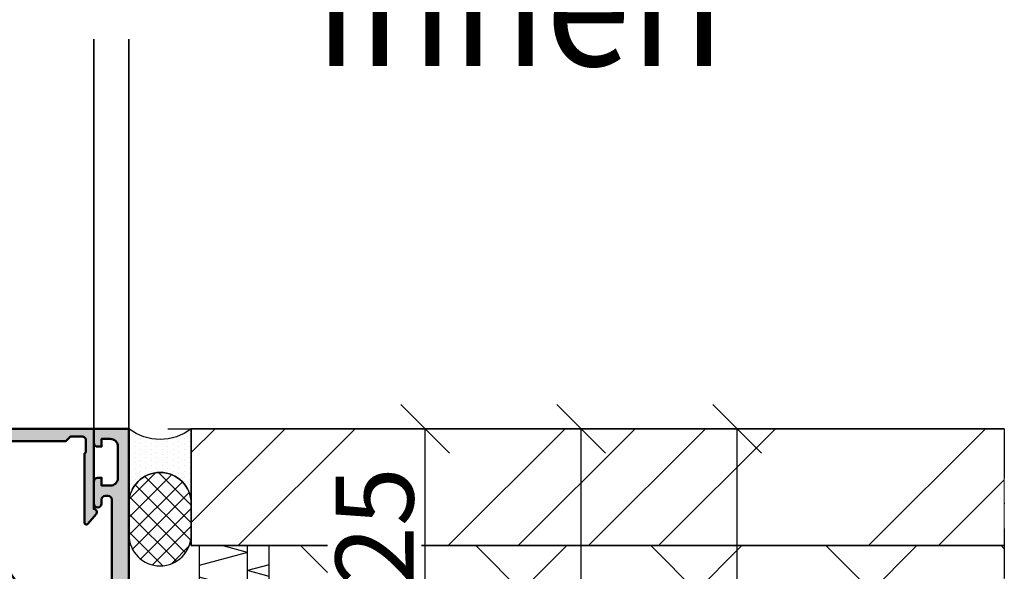
# Model space of a CAD drawing. Units: millimetres. Extents: x 268429 to 318529, y 56615 to 58100.
# Drawn here: x 269368 to 269494, y 57637 to 57708 of the extents above; entities that cross this region are included whole.
import ezdxf
from ezdxf.enums import TextEntityAlignment as Align

# ---------------------------------------------------------------- set-up
doc = ezdxf.new("R2010")
doc.units = ezdxf.units.MM
doc.linetypes.add('STRICHPUNKT', pattern=[25.4, 12.7, -6.35, 0, -6.35])
for name, color, linetype, lineweight in [('Achsen', 3, 'STRICHPUNKT', 25), ('Alu', 50, 'Continuous', 50), ('Alu1', 52, 'Continuous', 35), ('Bemassung', 6, 'Continuous', 25), ('Beton1', 152, 'Continuous', 35), ('Beton6', 155, 'Continuous', 18), ('Isolation', 14, 'Continuous', 25), ('Mauer6', 155, 'Continuous', 18), ('Schraffur', 12, 'Continuous', 25)]:
    doc.layers.add(name, color=color, linetype=linetype, lineweight=lineweight)
doc.layers.add('Dichtung', color=1, linetype='Continuous')
doc.layers.add('Grau10', color=254, linetype='Continuous')
doc.layers.add('HILFSLINIEN', color=253, linetype='Continuous', lineweight=0, plot=False)
doc.layers.add('Viewport', color=252, linetype='Continuous', plot=False)
doc.styles.add('Arial', font='arial.ttf', dxfattribs={"width": 0.9})
doc.styles.add('Krapf', font='isocpeur.ttf')
doc.dimstyles.new('PFI', dxfattribs={"dimscale": 0, "dimtxt": 2, "dimasz": 0.5, "dimexe": 0.6, "dimexo": 1, "dimgap": 0.3, "dimtad": 1, "dimdec": 1, "dimdsep": 46, "dimtxsty": 'Krapf', "dimblk": 'ARCHTICK', "dimcen": 2, "dimclrt": 2, "dimadec": 1, "dimazin": 0, "dimtfac": 1, "dimtdec": 1, "dimtix": 1, "dimtmove": 2, "dimatfit": 3, "dimfxl": 1, "dimtfill": 1, "dimtolj": 1, "dimtzin": 0, "dimarcsym": 0})

# ---------------------------------------------------------------- blocks, each defined once
blk = doc.blocks.new('545650_air-lux_gefräst')
at = {"layer": 'Grau10'}
h = blk.add_hatch(color=256, dxfattribs=at)
h.dxf.hatch_style = 1
edge = h.paths.add_edge_path()
edge.add_arc((-20.19999999999982, -83.02002568095713), 0.2000000000002728, -90, 1.3028511602897197e-10, ccw=False)
edge.add_line((-20.19999999999982, -83.2200256809574), (-22.88001100000838, -83.2200256809574))
edge.add_arc((-22.88001100000793, -83.52002568095759), 0.3000000000001819, 90.00000000008686, 180)
edge.add_line((-23.18001100000811, -83.52002568095759), (-23.18001100000811, -84.5))
edge.add_arc((-22.88001100000793, -84.5), 0.3000000000001819, 180, 269.9999999999131)
edge.add_line((-22.88001100000838, -84.80000000000018), (-20.99999999999955, -84.80000000000018))
edge.add_arc((-20.73245665947666, -84.87886709564307), 0.2789255417370217, 88.83712992717949, 163.5754054446967, ccw=False)
edge.add_line((-20.72679599999992, -84.59999900000003), (-20.2732019999994, -84.59999900000003))
edge.add_arc((-20.26754324541135, -84.87886702231734), 0.2789254297740822, 16.424585631915306, 91.16247916424999, ccw=False)
edge.add_line((-19.99999999999955, -84.80000000000018), (-15.49999999999955, -84.80000000000018))
edge.add_arc((-15.49999999999955, -83.80000000000018), 1, 270, 360)
edge.add_line((-14.49999999999955, -83.80000000000018), (-14.49999999999955, -83.30000000000018))
edge.add_line((-14.49999999999955, -83.30000000000018), (-16.99999999999955, -83.30000000000018))
edge.add_arc((-16.99999999999955, -82.30000000000018), 1, 180, 270, ccw=False)
edge.add_line((-17.99999999999955, -82.30000000000018), (-17.99999999999955, -81))
edge.add_arc((-16.99999999999955, -81), 1, 90, 180, ccw=False)
edge.add_line((-16.99999999999955, -80), (-9.999999999999545, -80))
edge.add_line((-9.999999999999545, -80), (-9.499999999999545, -79.80000000000018))
edge.add_line((-9.499999999999545, -79.80000000000018), (-8.999999999999545, -80))
edge.add_line((-8.999999999999545, -80), (-3, -80))
edge.add_arc((-3, -81), 1, 0, 90, ccw=False)
edge.add_line((-2, -81), (-1.999999999999545, -82.30000000000018))
edge.add_arc((-2.999999999999545, -82.30000000000018), 1, -90, 0, ccw=False)
edge.add_line((-2.999999999999545, -83.30000000000018), (-4.499999999999545, -83.30000000000018))
edge.add_line((-4.499999999999545, -83.30000000000018), (-4.499999999999545, -83.89999999999964))
edge.add_line((-4.499999999999545, -83.89999999999964), (-3.399999999999636, -85))
edge.add_line((-3.399999999999636, -85), (0, -85))
edge.add_line((0, -85), (0, 0))
edge.add_line((0, 0), (-4.5, 0))
edge.add_line((-4.5, 0), (-4.5, -1.800000000000182))
edge.add_arc((-4, -1.800000000000182), 0.5, 180, 270)
edge.add_line((-4, -2.300000000000182), (-3.5, -2.300000000000182))
edge.add_line((-3.5, -2.300000000000182), (-3.5, -1.300000000000182))
edge.add_line((-3.5, -1.300000000000182), (-2.400000000000091, -1.300000000000182))
edge.add_arc((-2.400000000000091, -2.300000000000182), 1, 0, 90, ccw=False)
edge.add_line((-1.400000000000091, -2.300000000000182), (-1.400000000000091, -6.300000000000182))
edge.add_arc((-2.399999999999864, -6.300000000000409), 0.9999999999997726, -89.99999999998698, 1.3017142919125035e-11, ccw=False)
edge.add_line((-2.399999999999636, -7.300000000000182), (-3.5, -7.300000000000182))
edge.add_line((-3.5, -7.300000000000182), (-3.5, -6.300000000000182))
edge.add_line((-3.5, -6.300000000000182), (-4, -6.300000000000182))
edge.add_arc((-4.000000000000341, -6.799999999999841), 0.4999999999996589, 89.99999999996092, 179.9999999999349)
edge.add_line((-4.5, -6.799999999999272), (-4.5, -9.600000000000364))
edge.add_arc((-4, -9.600000000000364), 0.5, 180, 360)
edge.add_line((-3.5, -9.600000000000364), (-3.5, -9.100000000000364))
edge.add_arc((-3, -9.100000000000364), 0.5, 90, 180, ccw=False)
edge.add_line((-3, -8.600000000000364), (-2.699999999999818, -8.600000000000364))
edge.add_arc((-2.699999999999818, -9.100000000000364), 0.5, 0, 90, ccw=False)
edge.add_line((-2.199999999999818, -9.100000000000364), (-2.199999999999818, -25.03008339922781))
edge.add_arc((-1.854415587730333, -27.00000000000085), 2.00000000000122, 99.95020367722142, 134.9999999999907)
edge.add_line((-3.268629150104061, -25.58578643762667), (-3.700000000000273, -26.01715728752333))
edge.add_line((-3.700000000000273, -26.01715728752333), (-3.499999999999545, -26.5))
edge.add_line((-3.499999999999545, -26.5), (-1.799999999999727, -26.5))
edge.add_line((-1.799999999999727, -26.5), (-1.799999999999727, -28.5))
edge.add_arc((-2.799999999999727, -28.5), 1, -90, 0, ccw=False)
edge.add_line((-2.799999999999727, -29.5), (-8.349999999999454, -29.5))
edge.add_line((-8.349999999999454, -29.5), (-8.849999999999454, -29.69999999999982))
edge.add_line((-8.849999999999454, -29.69999999999982), (-9.349999999999454, -29.5))
edge.add_line((-9.349999999999454, -29.5), (-14.90000000000009, -29.5))
edge.add_arc((-14.90000000000009, -28.5), 1, 180, 270, ccw=False)
edge.add_line((-15.90000000000009, -28.5), (-15.90000000000009, -26.5))
edge.add_line((-15.90000000000009, -26.5), (-14, -26.5))
edge.add_line((-14, -26.5), (-14, -26))
edge.add_arc((-15, -26), 1, 0, 90)
edge.add_line((-15, -25), (-17.5, -25))
edge.add_line((-17.5, -25), (-18, -26.19999999999982))
edge.add_line((-18, -26.19999999999982), (-17.5, -26.19999999999982))
edge.add_line((-17.5, -26.19999999999982), (-17.5, -30))
edge.add_arc((-17.76754324541143, -29.9211329776821), 0.2789254297739339, 268.83752083558, 343.5754143679162, ccw=False)
edge.add_line((-17.77320200000031, -30.20000099999925), (-18.22679599999992, -30.20000099999925))
edge.add_arc((-18.23245665947748, -29.92113290435636), 0.2789255417368801, 196.4245945554725, 271.1628700729905, ccw=False)
edge.add_line((-18.5, -30), (-20.38001100000838, -30))
edge.add_arc((-20.38001100000861, -30.29999999999995), 0.2999999999999545, 89.99999999995657, 179.9999999998697)
edge.add_line((-20.68001100000856, -30.29999999999927), (-20.68001100000856, -31.27997431904259))
edge.add_arc((-20.38001100000815, -31.27997431904237), 0.3000000000004093, 180.0000000000434, 269.9999999999566)
edge.add_line((-20.38001100000838, -31.57997431904278), (-17.69999999999982, -31.57997431904278))
edge.add_arc((-17.69999999999959, -31.77997431904237), 0.1999999999995907, -6.508571459562518e-11, 90.00000000006509, ccw=False)
edge.add_line((-17.5, -31.77997431904259), (-17.5, -36))
edge.add_arc((-18, -36), 0.5, -90, 0, ccw=False)
edge.add_line((-18, -36.5), (-18.69999999999982, -36.5))
edge.add_line((-18.69999999999982, -36.5), (-21.09282032302735, -35.1185045423772))
edge.add_arc((-21.16188021535153, -35.23811978464817), 0.1381197846485841, 60.00000000005363, 185.6225775509644)
edge.add_arc((-16.32339113815606, -34.76177675882639), 4.999999999996234, 185.6225775507991, 252.2515836439363)
edge.add_arc((-18.0000000000031, -40.00000000000023), 0.5000000000035597, 2.5977442419389263e-11, 72.25158364395043, ccw=False)
edge.add_line((-17.49999999999955, -40), (-17.5, -74.53822324117391))
edge.add_arc((-18, -74.53822324117391), 0.5, -90, 0, ccw=False)
edge.add_line((-18, -75.03822324117391), (-18.82339113815215, -75.03822324117391))
edge.add_arc((-18.82339113815234, -80.03822324117385), 4.999999999999943, 89.9999999999978, 174.3774224492043)
edge.add_arc((-23.66188021535176, -79.56188021535155), 0.1381197846483068, 174.3774224492169, 300.0000000001222)
edge.add_line((-23.59282032302735, -79.68149545762208), (-21.19999999999982, -78.30000000000018))
edge.add_line((-21.19999999999982, -78.30000000000018), (-20.49999999999955, -78.30000000000018))
edge.add_arc((-20.49999999999955, -78.80000000000018), 0.5, 0, 90, ccw=False)
edge.add_line((-19.99999999999955, -78.80000000000018), (-19.99999999999955, -83.02002568095668))
edge = h.paths.add_edge_path(flags=16)
edge.add_arc((-2.699999999999818, -32.39999256465489), 0.5, 0, 90)
edge.add_line((-2.699999999999818, -31.89999256465489), (-14.79999999999973, -31.89999256465489))
edge.add_arc((-14.79999999999973, -32.39999256465489), 0.5, 90, 180)
edge.add_line((-15.29999999999973, -32.39999256465489), (-15.29999999999973, -75.29999256465453))
edge.add_arc((-14.79999999999973, -75.29999256465453), 0.5, 180, 270)
edge.add_line((-14.79999999999973, -75.79999256465453), (-13.2999999999729, -75.79999256465453))
edge.add_line((-13.2999999999729, -75.79999256465453), (-13.29999999997244, -77.09999999999854))
edge.add_arc((-12.79999999997237, -77.09999999999847), 0.5000000000000746, 180.0000000000082, 269.9999999999915)
edge.add_line((-12.79999999997244, -77.59999999999854), (-4.699999999972988, -77.59999999999945))
edge.add_arc((-4.699999999972975, -77.09999999999947), 0.4999999999999858, 269.9999999999985, 360.0000000000016)
edge.add_line((-4.199999999972988, -77.09999999999945), (-4.199999999972988, -75.79999256465453))
edge.add_line((-4.199999999972988, -75.79999256465453), (-2.699999999999363, -75.79999256465453))
edge.add_arc((-2.699999999999418, -75.29999256465447), 0.5000000000000568, 270.0000000000062, 359.9999999999935)
edge.add_line((-2.199999999999363, -75.29999256465453), (-2.199999999999818, -32.39999256465489))
blk.add_lwpolyline([(0, -85), (0, 0), (-4.5, 0), (-4.5, -1.800000000000182, 0.414213562373095), (-4, -2.300000000000182), (-3.5, -2.300000000000182), (-3.5, -1.300000000000182), (-2.400000000000091, -1.300000000000182, -0.414213562373095), (-1.400000000000091, -2.300000000000182), (-1.400000000000091, -6.300000000000182, -0.414213562373095), (-2.399999999999636, -7.300000000000182), (-3.5, -7.300000000000182), (-3.5, -6.300000000000182), (-4, -6.300000000000182, 0.4142135623729618), (-4.5, -6.799999999999272), (-4.5, -9.600000000000364, 0.9999999999999999), (-3.5, -9.600000000000364), (-3.5, -9.100000000000364, -0.414213562373095), (-3, -8.600000000000364), (-2.699999999999818, -8.600000000000364, -0.414213562373095), (-2.199999999999818, -9.100000000000364), (-2.199999999999818, -25.03008339922781, 0.1541371531953973)], format="xyb")
blk = doc.blocks.new('Wagen SW 75')
at = {"layer": 'Viewport'}
blk.add_point((0, 0), dxfattribs=at)
blk = doc.blocks.new('550130_air-lux')
at = {"layer": 'Grau10'}
h = blk.add_hatch(color=256, dxfattribs=at)
h.dxf.hatch_style = 1
edge = h.paths.add_edge_path()
edge.add_arc((-14.09999961404154, -27.09999999999813), 0.4000000000024066, 89.99999999976689, 220.000000000166, ccw=False)
edge.add_line((-14.09999961403992, -26.69999999999573), (-14.09999961404537, -25.50000000003729))
edge.add_arc((-24.0999996140574, -25.50000000006545), 10.00000000001202, 1.613584445435583e-10, 51.05519640583514)
edge.add_arc((-17.49999961403949, -17.33360544676999), 0.5000000000036988, 180.0000000004161, 231.0551964061079, ccw=False)
edge.add_line((-17.99999961404319, -17.33360544677362), (-17.99999961404319, -2.299999999986539))
edge.add_arc((-18.49999961404274, -2.299999999986994), 0.4999999999995453, 5.211020790114565e-11, 90.00000000005213)
edge.add_line((-18.49999961404319, -1.799999999987449), (-38.29999961404246, -1.799999999987449))
edge.add_arc((-38.29999961404314, -2.299999999986767), 0.4999999999993179, 89.99999999992184, 179.9999999999218)
edge.add_line((-38.79999961404246, -2.299999999986085), (-38.79999961404246, -8.874560777517218))
edge.add_arc((-39.09999961404347, -8.874560777517821), 0.3000000000010061, -140.00000000013262, 1.1527845344971865e-10, ccw=False)
edge.add_line((-39.32981294698038, -9.0673970604239), (-40.30641739128987, -7.903525205375445))
edge.add_arc((-39.99999961403984, -7.646410161501545), 0.4000000000014049, 120.00000000025679, 219.9999999996973, ccw=False)
edge.add_arc((-40.39999961404423, -6.953589838473699), 0.4000000000010449, 300.0000000002667, 360.0000000003088)
edge.add_line((-39.99999961404319, -6.953589838471544), (-39.99999961404319, -2.399999999987358))
edge.add_arc((-39.99999961404455, -2.099999999987403), 0.2999999999999545, 270.0000000002605, 449.9999999997394)
edge.add_line((-39.99999961404319, -1.799999999987449), (-64.6999996140421, -1.799999999987449))
edge.add_line((-64.6999996140421, -1.799999999987449), (-64.6999996140421, -4.999999999987267))
edge.add_line((-64.6999996140421, -4.999999999987267), (-66.49999961404319, -4.999999999987267))
edge.add_line((-66.49999961404319, -4.999999999987267), (-66.49999961404137, -1.799999999987449))
edge.add_line((-66.49999961404137, -1.799999999987449), (-77.99999961404319, -1.799999999987449))
edge.add_line((-77.99999961404319, -1.799999999987449), (-77.99999961404319, -8.999999999987267))
edge.add_line((-77.99999961404319, -8.999999999987267), (-79.99999961404319, -8.999999999987267))
edge.add_line((-79.99999961404319, -8.999999999987267), (-79.99999961404319, 1.2732925824821e-11))
edge.add_line((-79.99999961404319, 1.2732925824821e-11), (-4.49999961404319, 1.2732925824821e-11))
edge.add_line((-4.49999961404319, 1.2732925824821e-11), (-4.49999961404319, -10.29999999998654))
edge.add_arc((-4.499999614061361, -10.70000000000213), 0.400000000015595, -39.999999998410885, 89.99999999739731, ccw=False)
edge.add_line((-4.193581836794692, -10.95711504387828), (-5.242799067917076, -12.20752344847915))
edge.add_arc((-5.441115672640354, -12.04111605859897), 0.2588839414017451, 180.000000000022, 319.9999999999077, ccw=False)
edge.add_line((-5.699999614042099, -12.04111605859907), (-5.699999614033004, -3.200000000001637))
edge.add_line((-5.699999614033004, -3.200000000001637), (-5.499999614035914, -3.000000000002274))
edge.add_line((-5.499999614035914, -3.000000000002274), (-5.499999614035914, -1.499999999989996))
edge.add_arc((-5.999999614036426, -1.499999999989143), 0.5000000000005116, 359.9999999999023, 449.9999999999414)
edge.add_line((-5.999999614035914, -0.9999999999886313), (-7.499999614046828, -0.9999999999886313))
edge.add_line((-7.499999614046828, -0.9999999999886313), (-8.099999614041735, -1.599999999987176))
edge.add_line((-8.099999614041735, -1.599999999987176), (-15.89999961404283, -1.599999999987176))
edge.add_arc((-15.8999996140426, -2.099999999987403), 0.5000000000002274, 90.00000000002606, 180.0000000000261)
edge.add_line((-16.39999961404283, -2.099999999987631), (-16.39999961404101, -17.0147186257027))
edge.add_arc((-15.89999961400085, -17.01471862577596), 0.5000000000401617, 179.9999999916045, 225.9795355389469)
edge.add_arc((-24.0999996140702, -25.50000000004193), 11.30000000002773, 2.808064891723916e-11, 45.97953554742742, ccw=False)
edge.add_line((-12.79999961404246, -25.50000000003638), (-12.79999961404064, -29.09999999999991))
edge.add_arc((-12.99999961404092, -29.09999999999991), 0.2000000000002728, -90.00000000013029, 0, ccw=False)
edge.add_line((-12.99999961404137, -29.30000000000018), (-13.39999961404101, -29.30000000000109))
edge.add_arc((-13.39999961404101, -29.10000000000036), 0.2000000000007276, 179.9999999998697, 270, ccw=False)
edge.add_line((-13.59999961404174, -29.09999999999991), (-13.59999961404174, -28.50015144417557))
edge.add_arc((-14.09999961402919, -28.50015144417005), 0.4999999999874536, 359.9999999993677, 400.0000000004021)
edge.add_line((-13.71697739248157, -28.17875763933216), (-14.40641739129023, -27.35711504387518))
blk.add_lwpolyline([(-14.40641739129023, -27.35711504387518, -0.6370702608099406), (-14.09999961403992, -26.69999999999573), (-14.09999961404537, -25.50000000003729, 0.2265300831038893), (-17.81428532832615, -17.72248137788301, -0.2265300831039716), (-17.99999961404319, -17.33360544677362), (-17.99999961404319, -2.299999999986539, 0.414213562373095), (-18.49999961404319, -1.799999999987449), (-38.29999961404246, -1.799999999987449, 0.414213562373095), (-38.79999961404246, -2.299999999986085), (-38.79999961404246, -8.874560777517218, -0.7002075382113211), (-39.32981294698038, -9.0673970604239), (-40.30641739128987, -7.903525205375445, -0.4663076581520229), (-40.1999996140421, -7.299999999987449, 0.2679491924313183), (-39.99999961404319, -6.953589838471544), (-39.99999961404319, -2.399999999987358, 0.9999999999954524), (-39.99999961404319, -1.799999999987449), (-64.6999996140421, -1.799999999987449), (-64.6999996140421, -4.999999999987267), (-66.49999961404319, -4.999999999987267), (-66.49999961404137, -1.799999999987449), (-77.99999961404319, -1.799999999987449), (-77.99999961404319, -8.999999999987267), (-79.99999961404319, -8.999999999987267), (-79.99999961404319, 1.2732925824821e-11), (-4.49999961404319, 1.2732925824821e-11), (-4.49999961404319, -10.29999999998654, -0.6370702607817798), (-4.193581836794692, -10.95711504387828), (-5.242799067917076, -12.20752344847915, -0.700207538208966), (-5.699999614042099, -12.04111605859907), (-5.699999614033004, -3.200000000001637), (-5.499999614035914, -3.000000000002274), (-5.499999614035914, -1.499999999989996, 0.4142135623732948), (-5.999999614035914, -0.9999999999886313), (-7.499999614046828, -0.9999999999886313), (-8.099999614041735, -1.599999999987176), (-15.89999961404283, -1.599999999987176, 0.414213562373095), (-16.39999961404283, -2.099999999987631), (-16.39999961404101, -17.0147186257027, 0.2033593120016106), (-16.2474572411993, -17.374264446697, -0.203359312001869), (-12.79999961404246, -25.50000000003638), (-12.79999961404064, -29.09999999999991, -0.414213562373761), (-12.99999961404137, -29.30000000000018), (-13.39999961404101, -29.30000000000109, -0.414213562373761), (-13.59999961404174, -29.09999999999991), (-13.59999961404174, -28.50015144417557, 0.1763269807131183), (-13.71697739248157, -28.17875763933216)], format="xyb", close=True)
blk = doc.blocks.new('*U4323')
at = {"layer": 'Schraffur'}
h = blk.add_hatch(dxfattribs=at)
h.set_pattern_fill('DOTS', color=256, scale=0.4404233186247533, angle=-90.00000000000001, style=0)
h.set_pattern_definition([(90, (0, 0), (0.6991720183167957, 0.3495860091583977), [0, -0.6991720183167958])])
h.paths.add_polyline_path([(7.999999999999995, -9.599999999999909), (7.999999999999996, -1.028277581373602e-15, -0.3438167263433892), (0, 0), (-3.30725030694975e-15, -9.599999999999905, -1)])
h = blk.add_hatch(dxfattribs=at)
h.set_pattern_fill('ANSI37', color=256, scale=0.5079418805443165, angle=-90.00000000000001, style=0)
h.set_pattern_definition([(44.99999999999999, (0, 0), (1.140362045476368, -1.140362045476369), []), (315, (0, 0), (-1.140362045476369, -1.140362045476369), [])])
h.paths.add_polyline_path([(7.999999999999995, -13.59999999999991), (7.999999999999995, -9.599999999999909, 1), (-3.30725030694975e-15, -9.599999999999905), (-4.685271268178827e-15, -13.59999999999991, 1)])
at = {"layer": 'Dichtung'}
for points in [[(-3.30725030694975e-15, -9.599999999999905, -1), (8, -9.599999999999909), (8, -1.028277581373603e-15, -0.3438167263433892), (0, 0)], [(-3.30725030694975e-15, -9.599999999999905), (-4.685271268178827e-15, -13.59999999999991, 1), (7.999999999999998, -13.59999999999991), (8, -9.599999999999909, 1)]]:
    blk.add_lwpolyline(points, format="xyb", close=True, dxfattribs=at)
blk = doc.blocks.new('Bausituation 2')
at = {"layer": 'Beton6'}
h = blk.add_hatch(dxfattribs=at)
h.set_pattern_fill('ANSI37', color=256, scale=5)
h.set_pattern_definition([(45, (16862.39748852851, -7023.37445531615), (-11.22532015133644, 11.22532015133644), []), (135, (16862.39748852851, -7023.37445531615), (-11.22532015133644, -11.22532015133644), [])])
h.paths.add_polyline_path([(17.99999999999909, -15.00000000000728), (112.2398477599991, -15.00000000000728), (112.2398477599991, -88.00000000000728), (17.99999999999909, -88.00000000000728)])
at = {"layer": 'Isolation'}
h = blk.add_hatch(dxfattribs=at)
h.set_pattern_fill('PFI_ISOLM', color=256, scale=9, angle=90)
h.set_pattern_definition([(165, (17.99999999999909, -88.00000000000728), (1.576023931803167e-08, -4.823085466072681), [9.317485620000001, -9.317485620000001]), (90, (17.99999999999909, -88.00000000000728), (-9, 5.51091059616309e-16), []), (195, (17.99999999999909, -88.00000000000728), (-1.576023940908893e-08, -4.823085466072682), [9.317485620000001, -9.317485620000001]), (165, (17.99999999999909, -85.67062855000728), (1.576023931803167e-08, -4.823085466072681), [-9.317485620000001, 9.317485620000001]), (195, (17.99999999999909, -85.67062855000728), (-1.576023940908893e-08, -4.823085466072682), [-9.317485620000001, 9.317485620000001])])
h.paths.add_polyline_path([(8.99999999999909, -88.00000000000728), (17.99999999999909, -88.00000000000728), (17.99999999999909, -15.00000000000728), (8.99999999999909, -15.00000000000728)])
at = {"layer": 'Mauer6'}
h = blk.add_hatch(dxfattribs=at)
h.set_pattern_fill('ANSI34', color=256, scale=2)
h.set_pattern_definition([(45, (7.999999999999091, -20.00000000000728), (-26.94076836320746, 26.94076836320746), []), (45, (16.98025999999936, -20.00000000000728), (-26.94076836320746, 26.94076836320746), []), (45, (25.96051999999963, -20.00000000000728), (-26.94076836320746, 26.94076836320746), []), (45, (34.9407999999994, -20.00000000000728), (-26.94076836320746, 26.94076836320746), [])])
h.paths.add_polyline_path([(8, -15.00000000000728), (112.2398477599991, -15.00000000000728), (112.2398477599991, -7.275957614183426e-12), (8, -7.275957614183426e-12)])
at = {"layer": 'Achsen', "ltscale": 0.5}
blk.add_lwpolyline([(112.2398477599991, -7.275957614183426e-12), (112.2398477599991, -220.0000000000072), (-350.26015224, -220.0000000000072), (-350.26015224, -7.275957614183426e-12)], dxfattribs=at)
at = {"layer": 'Beton1'}
blk.add_lwpolyline([(112.2398477599991, -7.275957614183426e-12), (8, -7.275957614183426e-12), (8, -15.00000000000728), (112.2398477599991, -15.00000000000728)], dxfattribs=at)
at = {"layer": 'HILFSLINIEN'}
for points in [[(8, -15.00000000000728), (112.2398477599991, -15.00000000000728), (112.2398477599991, -7.275957614183426e-12), (8, -7.275957614183426e-12)], [(17.99999999999909, -15.00000000000728), (112.2398477599991, -15.00000000000728), (112.2398477599991, -88.00000000000728), (17.99999999999909, -88.00000000000728)]]:
    blk.add_lwpolyline(points, close=True, dxfattribs=at)
at = {"layer": 'Isolation'}
blk.add_lwpolyline([(8.99999999999909, -88.00000000000728), (17.99999999999909, -88.00000000000728), (17.99999999999909, -15.00000000000728), (8.99999999999909, -15.00000000000728)], close=True, dxfattribs=at)
at = {"layer": 'Achsen'}
blk.add_blockref('*U4323', (0, 0), dxfattribs=at)
blk = doc.blocks.new('_ArchTick')
at = {"color": 2}
blk.add_lwpolyline([(1.25, 1.25), (-1.25, -1.25)], dxfattribs=at)
blk = doc.blocks.new('*D5619')
at = {"layer": 'Bemassung', "color": 0, "lineweight": -2, "transparency": 16777216}
for p, q in [((269386.8045692122, 57655.31453710821), (269422.8045692124, 57655.31453710821)), ((269419.8045692124, 57630.31453710821), (269419.8045692124, 57655.31453710821)), ((269386.8045692122, 57630.31453710821), (269422.8045692124, 57630.31453710821))]:
    blk.add_line(p, q, dxfattribs=at)
at = {"layer": 'Defpoints', "color": 0, "transparency": 16777216}
for p in [(269381.8045692122, 57655.31453710821), (269419.8045692124, 57655.31453710821), (269381.8045692122, 57630.31453710821)]:
    blk.add_point(p, dxfattribs=at)
at = {"layer": 'Bemassung', "color": 0, "lineweight": -2, "transparency": 16777216, "xscale": 2.5, "yscale": 2.5, "zscale": 2.5}
for p, rotation in [((269419.8045692124, 57655.31453710821), 90), ((269419.8045692124, 57630.31453710821), 270)]:
    blk.add_blockref('_ArchTick', p, dxfattribs=dict(at, rotation=rotation))
at = {"layer": 'Bemassung', "color": 2, "transparency": 16777216, "insert": (269413.3045692123, 57642.81453710813), "char_height": 10, "attachment_point": 5, "rotation": 90, "style": 'Krapf', "bg_fill": 3, "box_fill_scale": 1.1, "bg_fill_color": 256, "bg_fill_true_color": 13158600, "bg_fill_transparency": 0}
blk.add_mtext('\\A1;25', dxfattribs=at)
blk = doc.blocks.new('*D5622')
at = {"layer": 'Bemassung', "color": 0, "lineweight": -2, "transparency": 16777216}
for p, q in [((269386.8045692122, 57655.31453710822), (269442.8045692124, 57655.31453710822)), ((269439.8045692124, 57570.31453710822), (269439.8045692124, 57655.31453710822)), ((269386.8045692122, 57570.31453710822), (269442.8045692124, 57570.31453710822))]:
    blk.add_line(p, q, dxfattribs=at)
at = {"layer": 'Defpoints', "color": 0, "transparency": 16777216}
for p in [(269381.8045692122, 57655.31453710822), (269439.8045692124, 57655.31453710822), (269381.8045692122, 57570.31453710822)]:
    blk.add_point(p, dxfattribs=at)
at = {"layer": 'Bemassung', "color": 0, "lineweight": -2, "transparency": 16777216, "xscale": 2.5, "yscale": 2.5, "zscale": 2.5}
for p, rotation in [((269439.8045692124, 57655.31453710822), 90), ((269439.8045692124, 57570.31453710822), 270)]:
    blk.add_blockref('_ArchTick', p, dxfattribs=dict(at, rotation=rotation))
at = {"layer": 'Bemassung', "color": 2, "transparency": 16777216, "insert": (269433.3045692123, 57612.81453710813), "char_height": 10, "attachment_point": 5, "rotation": 90, "style": 'Krapf', "bg_fill": 3, "box_fill_scale": 1.1, "bg_fill_color": 256, "bg_fill_true_color": 13158600, "bg_fill_transparency": 0}
blk.add_mtext('\\A1;85', dxfattribs=at)
blk = doc.blocks.new('*D5626')
at = {"layer": 'Bemassung', "color": 0, "lineweight": -2, "transparency": 16777216}
for p, q in [((269386.8045692122, 57655.31453710822), (269462.8045692124, 57655.31453710822)), ((269459.8045692124, 57505.31453710822), (269459.8045692124, 57655.31453710822)), ((269386.8045692122, 57505.31453710822), (269462.8045692124, 57505.31453710822))]:
    blk.add_line(p, q, dxfattribs=at)
at = {"layer": 'Defpoints', "color": 0, "transparency": 16777216}
for p in [(269381.8045692122, 57655.31453710822), (269459.8045692124, 57655.31453710822), (269381.8045692122, 57505.31453710822)]:
    blk.add_point(p, dxfattribs=at)
at = {"layer": 'Bemassung', "color": 0, "lineweight": -2, "transparency": 16777216, "xscale": 2.5, "yscale": 2.5, "zscale": 2.5}
for p, rotation in [((269459.8045692124, 57655.31453710822), 90), ((269459.8045692124, 57505.31453710822), 270)]:
    blk.add_blockref('_ArchTick', p, dxfattribs=dict(at, rotation=rotation))
at = {"layer": 'Bemassung', "color": 2, "transparency": 16777216, "insert": (269453.3007813335, 57580.31453710813), "char_height": 10, "attachment_point": 5, "rotation": 90, "style": 'Krapf', "bg_fill": 3, "box_fill_scale": 1.1, "bg_fill_color": 256, "bg_fill_true_color": 13158600, "bg_fill_transparency": 0}
blk.add_mtext('\\A1;150 Min. Mass', dxfattribs=at)

msp = doc.modelspace()

# ---------------------------------------------------------------- linework, layer by layer
at = {"layer": 'Alu1'}
for points in [[(269377.3045695981, 57655.31453710819), (269377.3045695981, 57705.31453710819)], [(269381.8045692121, 57655.31453710819), (269381.8045692121, 57705.31453710819)]]:
    msp.add_lwpolyline(points, dxfattribs=at)

# ---------------------------------------------------------------- block references
at = {"layer": 'Achsen'}
msp.add_blockref('Bausituation 2', (269381.8045692121, 57655.31453710819), dxfattribs=at)
at = {"layer": 'Alu'}
for name in ['545650_air-lux_gefräst', '550130_air-lux']:
    msp.add_blockref(name, (269381.8045692121, 57655.31453710819), dxfattribs=at)
at = {"layer": 'Alu1'}
msp.add_blockref('Wagen SW 75', (269381.8045692121, 57655.31453710819), dxfattribs=at)

# ---------------------------------------------------------------- texts
at = {"style": 'Arial', "width": 0.9}
msp.add_text('Innen', height=16, dxfattribs=at).set_placement((269431.8045692121, 57707.81453710819), align=Align.MIDDLE)

# ---------------------------------------------------------------- next in the draw order: dimensions: what is measured, and where the dimension line sits
at = {"layer": 'Bemassung'}
dim = msp.add_linear_dim(base=(269419.8045692124, 57655.31453710821), p1=(269381.8045692121, 57630.31453710818), p2=(269381.8045692121, 57655.31453710818), angle=90, dimstyle='PFI', dxfattribs=at)
dim.commit()
dim.dimension.update_dxf_attribs({"geometry": '*D5619', "text_midpoint": (269413.3045692123, 57642.81453710813)})

# ---------------------------------------------------------------- next in the draw order: dimensions: what is measured, and where the dimension line sits
dim = msp.add_linear_dim(base=(269439.8045692124, 57655.31453710822), p1=(269381.8045692121, 57570.31453710819), p2=(269381.8045692121, 57655.31453710819), angle=90, dimstyle='PFI', dxfattribs=at)
dim.commit()
dim.dimension.update_dxf_attribs({"geometry": '*D5622', "text_midpoint": (269433.3045692123, 57612.81453710813)})

# ---------------------------------------------------------------- next in the draw order: dimensions: what is measured, and where the dimension line sits
dim = msp.add_linear_dim(base=(269459.8045692124, 57655.31453710822), p1=(269381.8045692121, 57505.31453710819), p2=(269381.8045692121, 57655.31453710819), angle=90, text='<> Min. Mass', dimstyle='PFI', override={"dimdec": 1, "dimzin": 8}, dxfattribs=at)
dim.commit()
dim.dimension.update_dxf_attribs({"geometry": '*D5626', "text_midpoint": (269453.3007813335, 57580.31453710813)})

doc.saveas('drawing.dxf')
